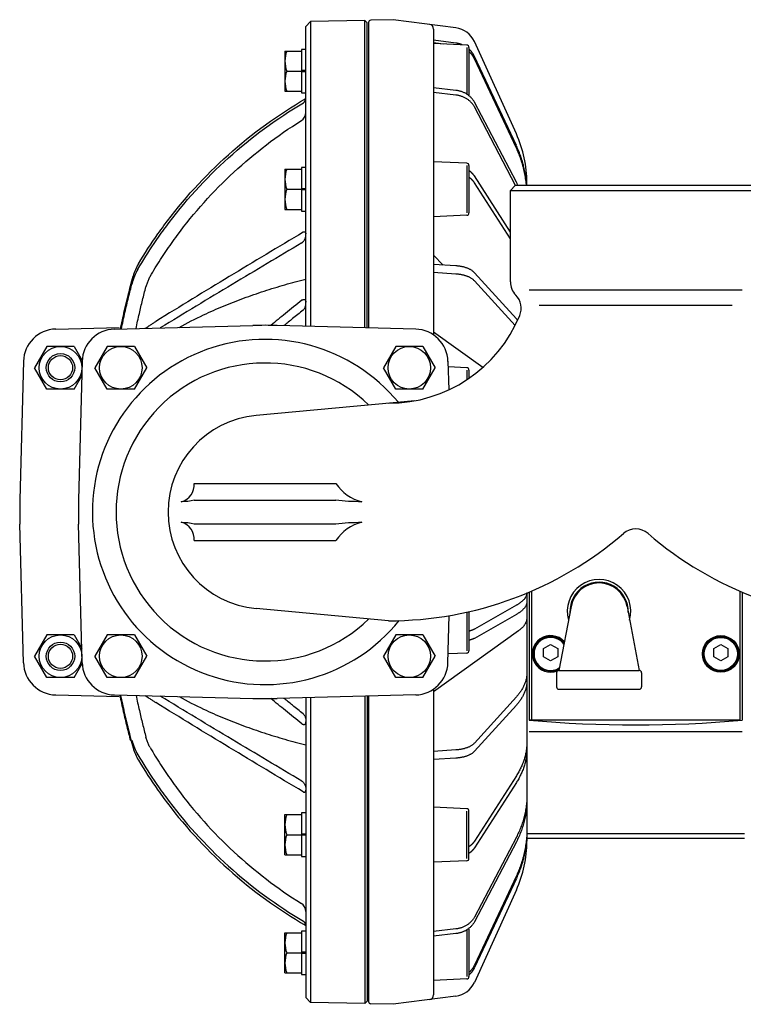
# Model space of a CAD drawing. Extents: x -260 to 1165, y -484 to 1094.
# Drawn here: x -260 to 46, y 678 to 1094 of the extents above; entities that cross this region are included whole.
import ezdxf

# ---------------------------------------------------------------- set-up
doc = ezdxf.new("R2010")
doc.units = 0
doc.header["$LTSCALE"] = 7
doc.layers.add('DRAW2', color=4, linetype='CONTINUOUS')
doc.layers.add('DRAW3', color=1, linetype='CONTINUOUS')

msp = doc.modelspace()

# ---------------------------------------------------------------- linework, layer by layer
at = {"layer": 'DRAW2'}
for p, q in [((-139.5, 1091.29), (-137.5, 1093.33)), ((-139.5, 964.53), (-139.5, 1091.29)), ((-114.5, 1093.84), (-137.5, 1093.33)), ((-137.5, 1093.33), (-137.5, 964.48)), ((-114.5, 963.88), (-114.5, 1093.84)), ((-114.5, 1093.84), (-113.5, 1092.86)), ((-113.5, 963.86), (-113.5, 1092.86)), ((-113, 1092.93), (-113, 963.83)), ((-102.5, 1094.14), (-112.02, 1093.93)), ((-76.01, 1090.68), (-102.5, 1094.14)), ((-85.5, 1090.17), (-85.5, 960.87)), ((-76.01, 1084.22), (-85.5, 1085.42)), ((-81.32, 1083.86), (-85.5, 1084.39)), ((-71.46, 1083.43), (-85.5, 1084.04)), ((-50.47, 1045.81), (-68.2, 1084.9)), ((-148.33, 1080.89), (-141.33, 1080.89)), ((-148.33, 1080.89), (-148.33, 1063.89)), ((-139.53, 1081.59), (-141.33, 1081.59)), ((-141.33, 1081.59), (-141.33, 1063.19)), ((-71.46, 1082.43), (-71.46, 1062.69)), ((-70.5, 1082.43), (-70.5, 1062.34)), ((-50.47, 1040.88), (-68.2, 1078.64)), ((-50.47, 1039.84), (-68.2, 1077.6)), ((-147.58, 1072.39), (-141.33, 1072.39)), ((-139.53, 1072.64), (-141.33, 1072.64)), ((-139.53, 1072.14), (-141.33, 1072.14)), ((-148.33, 1063.89), (-141.33, 1063.89)), ((-141.33, 1063.19), (-139.53, 1063.19)), ((-76.01, 1064.26), (-85.5, 1065.33)), ((-76.01, 1062.26), (-85.5, 1063.33)), ((-50.47, 1025.39), (-68.2, 1059.25)), ((-50.77, 1023.96), (-68.2, 1057.25)), ((-71.46, 1033.43), (-85.5, 1034.05)), ((-148.33, 1030.93), (-141.33, 1030.93)), ((-148.33, 1030.93), (-148.33, 1013.93)), ((-139.53, 1031.63), (-141.33, 1031.63)), ((-141.33, 1031.63), (-141.33, 1013.23)), ((-71.46, 1032.44), (-71.46, 1012.43)), ((-70.5, 1032.44), (-70.5, 1012.43)), ((-53, 1004.35), (-68.2, 1028.05)), ((-53, 1001.52), (-68.2, 1025.22)), ((-46, 1023.96), (-46, 1025.15)), ((-147.58, 1022.43), (-141.33, 1022.43)), ((-139.53, 1022.68), (-141.33, 1022.68)), ((-139.53, 1022.18), (-141.33, 1022.18)), ((-51, 1023.96), (-53, 1021.96)), ((-53, 1021.96), (53, 1021.96)), ((-53, 983.28), (-53, 1021.96)), ((51, 1023.96), (-51, 1023.96)), ((-148.33, 1013.93), (-141.33, 1013.93)), ((-141.33, 1013.23), (-139.53, 1013.23)), ((-71.46, 1011.43), (-85.5, 1010.82)), ((-81.43, 990.41), (-85.5, 994.53)), ((-76.01, 990.05), (-85.5, 990.67)), ((-76.01, 986.59), (-85.5, 987.21)), ((-50.47, 967.62), (-68.2, 987.16)), ((-51.02, 964.76), (-68.2, 983.7)), ((-45, 979.96), (45, 979.96)), ((-40.83, 973.37), (40.83, 973.37)), ((-245.28, 963.33), (-218.44, 964.02)), ((-220.46, 963.31), (-161.94, 964.83)), ((-93.04, 963.31), (-151.56, 964.83)), ((-64.69, 947.07), (-85.5, 962)), ((-248.99, 955.96), (-254.22, 946.96)), ((-237.51, 955.96), (-248.99, 955.96)), ((-237.51, 955.96), (-234.08, 950.06)), ((-223.49, 955.96), (-228.72, 946.96)), ((-212.01, 955.96), (-223.49, 955.96)), ((-212.01, 955.96), (-206.78, 946.96)), ((-101.49, 955.96), (-106.72, 946.96)), ((-90.01, 955.96), (-101.49, 955.96)), ((-90.01, 955.96), (-84.78, 946.96)), ((-258.91, 949.69), (-260.43, 891.16)), ((-234.1, 949.68), (-235.62, 891.16)), ((-79.4, 949.68), (-79.09, 937.61)), ((-248.99, 937.96), (-254.22, 946.96)), ((-223.49, 937.96), (-228.72, 946.96)), ((-212.01, 937.96), (-206.78, 946.96)), ((-101.49, 937.96), (-106.72, 946.96)), ((-90.01, 937.96), (-84.78, 946.96)), ((-71.46, 946.96), (-79.34, 947.3)), ((-71.46, 945.96), (-71.46, 941.88)), ((-70.5, 945.96), (-70.5, 942.53)), ((-237.51, 937.96), (-234.25, 943.57)), ((-237.51, 937.96), (-248.99, 937.96)), ((-212.01, 937.96), (-223.49, 937.96)), ((-90.01, 937.96), (-101.49, 937.96)), ((-93.46, 932.99), (-160.52, 926.79)), ((-186.75, 898.02), (-126.75, 898.02)), ((-186.75, 890.96), (-126.75, 890.96)), ((-258.91, 822.23), (-260.43, 880.77)), ((-234.1, 822.25), (-235.62, 880.77)), ((-186.75, 880.96), (-126.75, 880.96)), ((-186.75, 873.9), (-126.75, 873.9)), ((-46, 851.67), (-46, 746.77)), ((-45, 852.09), (-45, 797.96)), ((-44, 852.52), (-44, 797.96)), ((44, 852.52), (44, 797.96)), ((45, 852.09), (45, 797.96)), ((-50.47, 846.52), (-68.2, 836.41)), ((-27.32, 846.03), (-32.5, 818.98)), ((-3.68, 846.03), (1.5, 818.98)), ((-104.55, 839.96), (-160.52, 845.14)), ((-79.4, 822.25), (-78.89, 842.14)), ((-71.46, 843.6), (-71.46, 827.32)), ((-70.5, 843.81), (-70.5, 827.32)), ((-50.47, 842.66), (-68.2, 832.54)), ((-248.99, 833.96), (-254.22, 824.96)), ((-237.51, 833.96), (-248.99, 833.96)), ((-237.51, 833.96), (-234.25, 828.36)), ((-223.49, 833.96), (-228.72, 824.96)), ((-212.01, 833.96), (-223.49, 833.96)), ((-212.01, 833.96), (-206.78, 824.96)), ((-101.49, 833.96), (-106.72, 824.96)), ((-90.01, 833.96), (-101.49, 833.96)), ((-90.01, 833.96), (-84.78, 824.96)), ((-49.59, 835.67), (-85.5, 809.92)), ((-248.99, 815.96), (-254.22, 824.96)), ((-223.49, 815.96), (-228.72, 824.96)), ((-212.01, 815.96), (-206.78, 824.96)), ((-101.49, 815.96), (-106.72, 824.96)), ((-90.01, 815.96), (-84.78, 824.96)), ((-71.46, 826.32), (-79.31, 825.98)), ((-237.51, 815.96), (-234.08, 821.87)), ((-33.5, 817.98), (-33.5, 811.98)), ((-32.5, 818.98), (1.5, 818.98)), ((2.5, 817.98), (2.5, 811.98)), ((-237.51, 815.96), (-248.99, 815.96)), ((-212.01, 815.96), (-223.49, 815.96)), ((-90.01, 815.96), (-101.49, 815.96)), ((-245.28, 808.6), (-218.44, 807.9)), ((-220.46, 808.62), (-161.94, 807.1)), ((-93.04, 808.62), (-151.56, 807.1)), ((-114.5, 808.04), (-114.5, 678.08)), ((-113.5, 808.07), (-113.5, 679.06)), ((-113, 808.1), (-113, 679)), ((-85.5, 811.05), (-85.5, 681.76)), ((-50.47, 807.77), (-68.2, 788.23)), ((-32.5, 810.98), (1.5, 810.98)), ((-139.5, 807.39), (-139.5, 680.64)), ((-137.5, 807.44), (-137.5, 678.59)), ((-50.47, 804.31), (-68.2, 784.76)), ((44, 797.96), (-45, 797.96)), ((45, 793.06), (-45, 793.06)), ((-76.01, 785.33), (-85.5, 784.72)), ((-76.01, 781.87), (-85.5, 781.25)), ((-50.47, 774.35), (-68.2, 746.71)), ((-50.47, 771.52), (-68.2, 743.88)), ((-148.33, 757.99), (-141.33, 757.99)), ((-148.33, 740.99), (-148.33, 757.99)), ((-141.33, 758.69), (-141.33, 740.29)), ((-139.53, 758.69), (-141.33, 758.69)), ((-71.46, 760.49), (-85.5, 761.1)), ((-71.46, 739.49), (-71.46, 759.49)), ((-70.5, 739.49), (-70.5, 759.49)), ((-147.58, 749.49), (-141.33, 749.49)), ((-139.53, 749.74), (-141.33, 749.74)), ((-46, 749.96), (46, 749.96)), ((-46, 749.96), (-16, 749.96)), ((-139.53, 749.24), (-141.33, 749.24)), ((-50.47, 748.53), (-68.2, 714.68)), ((-50.47, 746.53), (-68.2, 712.68)), ((46, 747.96), (-46, 747.96)), ((-16, 747.96), (-46, 747.96)), ((-148.33, 740.99), (-141.33, 740.99)), ((-141.33, 740.29), (-139.53, 740.29)), ((-71.46, 738.49), (-85.5, 737.88)), ((-50.47, 732.08), (-68.2, 694.32)), ((-50.47, 731.05), (-68.2, 693.29)), ((-50.47, 726.12), (-68.2, 687.03)), ((-148.33, 708.04), (-141.33, 708.04)), ((-148.33, 691.04), (-148.33, 708.04)), ((-141.33, 708.74), (-141.33, 690.34)), ((-139.53, 708.74), (-141.33, 708.74)), ((-76.01, 709.67), (-85.5, 708.6)), ((-71.46, 709.23), (-71.46, 689.5)), ((-70.5, 709.58), (-70.5, 689.5)), ((-76.01, 707.67), (-85.5, 706.6)), ((-147.58, 699.54), (-141.33, 699.54)), ((-139.53, 699.79), (-141.33, 699.79)), ((-139.53, 699.29), (-141.33, 699.29)), ((-148.33, 691.04), (-141.33, 691.04)), ((-141.33, 690.34), (-139.53, 690.34)), ((-71.46, 688.5), (-85.5, 687.88)), ((-139.5, 680.64), (-137.5, 678.59)), ((-114.5, 678.08), (-113.5, 679.06)), ((-76.01, 681.24), (-102.5, 677.78)), ((-114.5, 678.08), (-137.5, 678.59)), ((-102.5, 677.78), (-112.02, 678))]:
    msp.add_line(p, q, dxfattribs=at)
for points in [[(-73.33, 1083.51, 0.004261), (-73.49, 1083.58, 0.004256), (-73.66, 1083.64, 0.004251), (-73.82, 1083.7, 0.004246), (-73.98, 1083.76, 0.004241), (-74.15, 1083.81, 0.004236), (-74.31, 1083.86, 0.004232), (-74.48, 1083.91, 0.004228), (-74.65, 1083.96, 0.004224), (-74.82, 1084, 0.004221), (-74.99, 1084.04, 0.004217), (-75.16, 1084.08, 0.004214), (-75.33, 1084.11, 0.004211), (-75.5, 1084.15, 0.004209), (-75.67, 1084.18, 0.004206), (-75.84, 1084.2, 0.004204), (-76.01, 1084.22)], [(-68.2, 1078.64, 0.006315), (-68.31, 1078.85, 0.006332), (-68.42, 1079.07, 0.006347), (-68.54, 1079.28, 0.006361), (-68.66, 1079.49, 0.006303), (-68.78, 1079.7, 0.006289), (-68.92, 1079.9, 0.006274), (-69.05, 1080.1, 0.006259), (-69.2, 1080.29, 0.006243), (-69.34, 1080.49, 0.006228), (-69.5, 1080.68, 0.006212), (-69.65, 1080.86, 0.006196), (-69.81, 1081.04, 0.00618), (-69.98, 1081.22, 0.006164), (-70.15, 1081.39, 0.006149), (-70.32, 1081.56, 0.006133), (-70.5, 1081.72)], [(-68.2, 1077.6, 0.006315), (-68.31, 1077.82, 0.006332), (-68.42, 1078.03, 0.006347), (-68.54, 1078.25, 0.006361), (-68.66, 1078.46, 0.006303), (-68.78, 1078.66, 0.006289), (-68.92, 1078.86, 0.006274), (-69.05, 1079.06, 0.006259), (-69.2, 1079.26, 0.006243), (-69.34, 1079.45, 0.006228), (-69.5, 1079.64, 0.006212), (-69.65, 1079.82, 0.006196), (-69.81, 1080.01, 0.00618), (-69.98, 1080.18, 0.006164), (-70.15, 1080.35, 0.006149), (-70.32, 1080.52, 0.006133), (-70.5, 1080.69)], [(-68.2, 1059.25, 0.018229), (-68.5, 1059.77, 0.017785), (-68.84, 1060.27, 0.01732), (-69.21, 1060.74, 0.016848), (-69.61, 1061.19, 0.01638), (-70.04, 1061.62, 0.015929), (-70.5, 1062.01, 0.015503), (-70.98, 1062.37, 0.015106), (-71.48, 1062.71, 0.014741), (-72, 1063.01, 0.014411), (-72.54, 1063.28, 0.014116), (-73.09, 1063.52, 0.013857), (-73.66, 1063.73, 0.013635), (-74.23, 1063.91, 0.01345), (-74.82, 1064.06, 0.013301), (-75.41, 1064.17, 0.013187), (-76.01, 1064.26)], [(-68.2, 1057.25, 0.018229), (-68.5, 1057.77, 0.017785), (-68.84, 1058.27, 0.01732), (-69.21, 1058.74, 0.016848), (-69.61, 1059.19, 0.01638), (-70.04, 1059.62, 0.015929), (-70.5, 1060.01, 0.015503), (-70.98, 1060.37, 0.015106), (-71.48, 1060.71, 0.014741), (-72, 1061.01, 0.014411), (-72.54, 1061.28, 0.014116), (-73.09, 1061.52, 0.013857), (-73.66, 1061.73, 0.013635), (-74.23, 1061.91, 0.01345), (-74.82, 1062.06, 0.013301), (-75.41, 1062.17, 0.013187), (-76.01, 1062.26)], [(-210.49, 988.61, -0.016208), (-203.66, 999.49, -0.005391), (-201.23, 1003, -0.005396), (-198.73, 1006.47, -0.1003), (-140.48, 1059.05)], [(-210.28, 990.94, -0.018931), (-202.05, 1003.58, -0.005396), (-199.53, 1007.06, -0.102497), (-139.5, 1060.78)], [(-205.3, 985.61, -0.005419), (-203.17, 989.16, -0.005401), (-200.97, 992.67, -0.005392), (-198.69, 996.13, -0.005391), (-196.33, 999.54, -0.005396), (-193.9, 1002.9, -0.094201), (-141.38, 1051.48, -0.094201)], [(-46.1, 1023.96, 0.0044), (-46.16, 1024.78, 0.006893), (-46.28, 1026.06, 0.00689), (-46.44, 1027.34, 0.006886), (-46.64, 1028.61, 0.00688), (-46.87, 1029.88, 0.006874), (-47.13, 1031.14, 0.006866), (-47.43, 1032.4, 0.006857), (-47.76, 1033.64, 0.006843), (-48.13, 1034.87, 0.006829), (-48.53, 1036.1, 0.00682), (-48.96, 1037.31, 0.00681), (-49.43, 1038.51, 0.006799), (-49.93, 1039.7, 0.006786), (-50.46, 1040.87)], [(-46.18, 1023.96, 0.005733), (-46.28, 1025.03, 0.00689), (-46.44, 1026.31, 0.006886), (-46.64, 1027.58, 0.00688), (-46.87, 1028.85, 0.006874), (-47.13, 1030.11, 0.006866), (-47.43, 1031.36, 0.006857), (-47.76, 1032.6, 0.006843), (-48.13, 1033.84, 0.006829), (-48.53, 1035.06, 0.00682), (-48.96, 1036.27, 0.00681), (-49.43, 1037.47, 0.006799), (-49.93, 1038.66, 0.006786), (-50.46, 1039.83)], [(-68.2, 1028.05, 0.007875), (-68.31, 1028.21, 0.007677), (-68.43, 1028.38, 0.007481), (-68.55, 1028.54, 0.007288), (-68.68, 1028.7, 0.007099), (-68.81, 1028.85, 0.006915), (-68.95, 1029, 0.006708), (-69.09, 1029.15, 0.006514), (-69.23, 1029.29, 0.006356), (-69.37, 1029.43, 0.006202), (-69.52, 1029.56, 0.006052), (-69.68, 1029.69, 0.005908), (-69.83, 1029.82, 0.005769), (-69.99, 1029.95, 0.005635), (-70.16, 1030.07, 0.005507), (-70.32, 1030.18, 0.005384), (-70.49, 1030.3)], [(-68.2, 1025.22, 0.007875), (-68.31, 1025.39, 0.007677), (-68.43, 1025.55, 0.007481), (-68.55, 1025.71, 0.007289), (-68.68, 1025.87, 0.0071), (-68.81, 1026.02, 0.006915), (-68.95, 1026.17, 0.006708), (-69.09, 1026.32, 0.006515), (-69.23, 1026.46, 0.006356), (-69.37, 1026.6, 0.006202), (-69.52, 1026.73, 0.006053), (-69.68, 1026.87, 0.005908), (-69.83, 1026.99, 0.005769), (-69.99, 1027.12, 0.005636), (-70.16, 1027.24, 0.005507), (-70.32, 1027.35, 0.005384), (-70.49, 1027.47)], [(-49.75, 1023.96, 0.002637), (-49.94, 1024.34, 0.007173), (-50.46, 1025.38)], [(-140.69, 1004.24, 0.001113), (-171.89, 985.51, 0.002726), (-202.94, 966.54)], [(-140.69, 1004.24, -0.048847), (-140.42, 1004.37, -0.081669), (-140.12, 1004.43, -0.134169), (-139.84, 1004.36, -0.133046), (-139.63, 1004.15, -0.082031), (-139.53, 1003.87, -0.048862), (-139.5, 1003.57)], [(-141.17, 999.78, 0.000752), (-170.59, 982.21, 0.001865), (-201.06, 963.79)], [(-141.17, 999.78, 0.057159), (-140.71, 1000.14, 0.039119), (-140.32, 1000.58, 0.032597), (-140, 1001.07, 0.032172), (-139.75, 1001.59, 0.039418), (-139.57, 1002.15, 0.055326), (-139.5, 1002.73)], [(-68.2, 987.16, 0.025984), (-68.58, 987.54, 0.021683), (-68.99, 987.87, 0.018394), (-69.43, 988.17, 0.015827), (-69.88, 988.45, 0.013881), (-70.35, 988.69, 0.012349), (-70.84, 988.91, 0.011104), (-71.33, 989.11, 0.01015), (-71.83, 989.28, 0.009374), (-72.34, 989.44, 0.008741), (-72.86, 989.57, 0.008224), (-73.37, 989.69, 0.007806), (-73.9, 989.8, 0.007469), (-74.42, 989.88, 0.007202), (-74.95, 989.96, 0.006994), (-75.48, 990.01, 0.006839), (-76.01, 990.05)], [(-217.87, 963.36, -0.00519), (-216.25, 970.83, -0.004722), (-214.63, 977.59, -0.005696), (-212.51, 985.7, -0.005696)], [(-217.49, 963.37, -0.004874), (-215.97, 970.38, -0.004407), (-214.48, 976.69, -0.004163), (-212.98, 982.62, -0.004163)], [(-205.3, 985.61, 0.011535), (-205.68, 984.92, 0.011438), (-206.03, 984.2, 0.011338), (-206.35, 983.48, 0.011249), (-206.64, 982.74, 0.011137), (-206.89, 981.99, 0.011061), (-207.11, 981.22)], [(-193.13, 964, -0.01706), (-182.74, 969.32, -0.011612), (-174.35, 973.02, -0.010222), (-165.8, 976.36, -0.009145), (-157.13, 979.37, -0.008292), (-148.36, 982.07, -0.007594), (-139.5, 984.49)], [(-68.2, 983.7, 0.025984), (-68.58, 984.07, 0.021683), (-68.99, 984.41, 0.018394), (-69.43, 984.71, 0.015827), (-69.88, 984.98, 0.013881), (-70.35, 985.23, 0.012349), (-70.84, 985.45, 0.011104), (-71.33, 985.64, 0.01015), (-71.83, 985.82, 0.009374), (-72.34, 985.97, 0.008741), (-72.86, 986.11, 0.008224), (-73.37, 986.23, 0.007806), (-73.9, 986.33, 0.007469), (-74.42, 986.42, 0.007202), (-74.95, 986.49, 0.006994), (-75.48, 986.55, 0.006839), (-76.01, 986.59)], [(-211.3, 963.53, -0.004506), (-209.9, 969.9, -0.004031), (-208.55, 975.57, -0.004035), (-207.11, 981.22)], [(-141.17, 975.51, 0.000094), (-148.12, 969.89, 0.00014), (-154.29, 964.89)], [(-141.17, 975.51, -0.05367), (-140.82, 975.74, -0.085779), (-140.42, 975.86, -0.138744), (-140.01, 975.81, -0.140961), (-139.7, 975.53, -0.090372), (-139.54, 975.15, -0.054937), (-139.5, 974.73)], [(-140.69, 971.31, 0.00007), (-145.11, 967.72, 0.000086), (-148.74, 964.77)], [(-140.69, 971.31, 0.043652), (-140.35, 971.64, 0.035511), (-140.07, 972.02, 0.031665), (-139.84, 972.44, 0.03149), (-139.66, 972.88, 0.035807), (-139.54, 973.33, 0.043283), (-139.5, 973.81)], [(-207.43, 963.63, -0.00381), (-205.82, 964.7, -0.001326), (-205.25, 965.07, -0.001317), (-204.68, 965.44, -0.0013), (-204.1, 965.81, -0.001269), (-203.52, 966.18, -0.001241), (-202.94, 966.54)], [(-49.93, 967.01, 0.00082), (-49.98, 967.06, 0.007948), (-50.45, 967.6)], [(-46, 851.87, -0.033601), (-46.03, 851.42, -0.031977), (-46.12, 850.97, -0.029219), (-46.26, 850.54, -0.025878), (-46.45, 850.13, -0.022535), (-46.68, 849.74, -0.019468), (-46.94, 849.37, -0.016794), (-47.23, 849.02, -0.014532), (-47.54, 848.69, -0.012628), (-47.86, 848.37, -0.011067), (-48.2, 848.07, -0.009745), (-48.56, 847.79, -0.008662), (-48.92, 847.51, -0.007748), (-49.29, 847.25, -0.00696), (-49.67, 847, -0.006304), (-50.05, 846.77, -0.005741), (-50.45, 846.54)], [(-46, 851.87, -0.033601), (-46.03, 851.42, -0.031977), (-46.12, 850.97, -0.029219), (-46.26, 850.54, -0.025878), (-46.45, 850.13, -0.022535), (-46.68, 849.74, -0.019468), (-46.94, 849.37, -0.016794), (-47.23, 849.02, -0.014532), (-47.54, 848.69, -0.012628), (-47.86, 848.37, -0.011067), (-48.2, 848.07, -0.009745), (-48.56, 847.79, -0.008662), (-48.92, 847.51, -0.007748), (-49.29, 847.25, -0.00696), (-49.67, 847, -0.006304), (-50.05, 846.77, -0.005741), (-50.45, 846.54)], [(-46, 848.01, -0.033601), (-46.03, 847.55, -0.031977), (-46.12, 847.11, -0.029219), (-46.26, 846.68, -0.025878), (-46.45, 846.27, -0.022535), (-46.68, 845.88, -0.019468), (-46.94, 845.51, -0.016794), (-47.23, 845.16, -0.014532), (-47.54, 844.82, -0.012628), (-47.86, 844.51, -0.011067), (-48.2, 844.21, -0.009745), (-48.56, 843.92, -0.008662), (-48.92, 843.65, -0.007748), (-49.29, 843.39, -0.00696), (-49.67, 843.14, -0.006304), (-50.05, 842.9, -0.005741), (-50.45, 842.67)], [(-46, 848.01, -0.033601), (-46.03, 847.55, -0.031977), (-46.12, 847.11, -0.029219), (-46.26, 846.68, -0.025878), (-46.45, 846.27, -0.022535), (-46.68, 845.88, -0.019468), (-46.94, 845.51, -0.016794), (-47.23, 845.16, -0.014532), (-47.54, 844.82, -0.012628), (-47.86, 844.51, -0.011067), (-48.2, 844.21, -0.009745), (-48.56, 843.92, -0.008662), (-48.92, 843.65, -0.007748), (-49.29, 843.39, -0.00696), (-49.67, 843.14, -0.006304), (-50.05, 842.9, -0.005741), (-50.45, 842.67)], [(-46, 841.39, -0.021829), (-46.02, 840.96, -0.021438), (-46.08, 840.52, -0.020729), (-46.17, 840.1, -0.019793), (-46.3, 839.68, -0.018683), (-46.46, 839.27, -0.017476), (-46.64, 838.88, -0.016218), (-46.86, 838.5, -0.014996), (-47.1, 838.13, -0.013856), (-47.35, 837.78, -0.01279), (-47.63, 837.44, -0.01181), (-47.93, 837.11, -0.010902), (-48.23, 836.8, -0.010088), (-48.55, 836.51, -0.009371), (-48.88, 836.22, -0.008725), (-49.23, 835.95, -0.008145), (-49.58, 835.69)], [(-46, 841.39, -0.021829), (-46.02, 840.96, -0.021438), (-46.08, 840.52, -0.020729), (-46.17, 840.1, -0.019793), (-46.3, 839.68, -0.018683), (-46.46, 839.27, -0.017476), (-46.64, 838.88, -0.016218), (-46.86, 838.5, -0.014996), (-47.1, 838.13, -0.013856), (-47.35, 837.78, -0.01279), (-47.63, 837.44, -0.01181), (-47.93, 837.11, -0.010902), (-48.23, 836.8, -0.010088), (-48.55, 836.51, -0.009371), (-48.88, 836.22, -0.008725), (-49.23, 835.95, -0.008145), (-49.58, 835.69)], [(-68.2, 836.41, -0.0085), (-68.34, 836.33, -0.007438), (-68.47, 836.26, -0.006577), (-68.61, 836.2, -0.005827), (-68.75, 836.14, -0.005256), (-68.89, 836.08, -0.004773), (-69.03, 836.02, -0.004362), (-69.17, 835.97, -0.004009), (-69.32, 835.92, -0.003688), (-69.46, 835.87, -0.003414), (-69.61, 835.83, -0.003189), (-69.75, 835.78, -0.00299), (-69.9, 835.74, -0.002813), (-70.04, 835.7, -0.002654), (-70.19, 835.66, -0.002512), (-70.34, 835.62, -0.002385), (-70.49, 835.58)], [(-68.2, 832.54, -0.0085), (-68.34, 832.47, -0.007438), (-68.47, 832.4, -0.006577), (-68.61, 832.34, -0.005827), (-68.75, 832.27, -0.005256), (-68.89, 832.22, -0.004773), (-69.03, 832.16, -0.004362), (-69.17, 832.11, -0.004009), (-69.32, 832.06, -0.003688), (-69.46, 832.01, -0.003414), (-69.61, 831.96, -0.003189), (-69.75, 831.92, -0.00299), (-69.9, 831.87, -0.002813), (-70.04, 831.83, -0.002654), (-70.19, 831.79, -0.002512), (-70.34, 831.76, -0.002385), (-70.49, 831.72)], [(-46, 818.1, -0.014354), (-46.02, 817.38, -0.01425), (-46.08, 816.67, -0.014046), (-46.18, 815.96, -0.013751), (-46.33, 815.25, -0.013379), (-46.51, 814.56, -0.012944), (-46.72, 813.87, -0.012463), (-46.97, 813.2, -0.011931), (-47.25, 812.54, -0.011404), (-47.57, 811.89, -0.010871), (-47.91, 811.26, -0.010342), (-48.28, 810.64, -0.009824), (-48.67, 810.04, -0.009323), (-49.09, 809.45, -0.008828), (-49.52, 808.88, -0.008375), (-49.98, 808.33, -0.007948), (-50.45, 807.79)], [(-46, 814.64, -0.014354), (-46.02, 813.92, -0.01425), (-46.08, 813.2, -0.014046), (-46.18, 812.49, -0.013751), (-46.33, 811.79, -0.013379), (-46.51, 811.09, -0.012944), (-46.72, 810.41, -0.012463), (-46.97, 809.73, -0.011931), (-47.25, 809.07, -0.011404), (-47.57, 808.43, -0.010871), (-47.91, 807.79, -0.010342), (-48.28, 807.18, -0.009824), (-48.67, 806.57, -0.009323), (-49.09, 805.99, -0.008828), (-49.52, 805.42, -0.008375), (-49.98, 804.86, -0.007948), (-50.45, 804.32)], [(-218.2, 808.56, 0.004874), (-216.68, 801.55, 0.004407), (-215.19, 795.24, 0.004163), (-213.69, 789.31, 0.004163)], [(-217.87, 808.57, 0.00519), (-216.25, 801.1, 0.004722), (-214.63, 794.33, 0.005696), (-212.51, 786.22, 0.005696)], [(-211.3, 808.4, 0.004506), (-209.9, 802.03, 0.004031), (-208.55, 796.35, 0.004035), (-207.11, 790.7)], [(-207.43, 808.3, 0.00381), (-205.82, 807.22, 0.001326), (-205.25, 806.85, 0.001317), (-204.68, 806.48, 0.0013), (-204.1, 806.11, 0.001269), (-203.52, 805.75, 0.001241), (-202.94, 805.39)], [(-141.17, 772.14, -0.000752), (-170.59, 789.71, -0.001865), (-201.06, 808.13)], [(-193.13, 807.93, 0.01706), (-182.74, 802.61, 0.011612), (-174.35, 798.9, 0.010222), (-165.8, 795.56, 0.009145), (-157.13, 792.56, 0.008292), (-148.36, 789.86, 0.007594), (-139.5, 787.44)], [(-140.69, 767.68, -0.001113), (-171.89, 786.42, -0.002726), (-202.94, 805.39)], [(-141.17, 796.42, -0.000094), (-148.12, 802.04, -0.00014), (-154.29, 807.04)], [(-140.69, 800.61, -0.00007), (-145.11, 804.21, -0.000086), (-148.74, 807.15)], [(-140.69, 800.61, -0.043652), (-140.35, 800.28, -0.035511), (-140.07, 799.9, -0.031665), (-139.84, 799.49, -0.03149), (-139.66, 799.05, -0.035807), (-139.54, 798.59, -0.043283), (-139.5, 798.12)], [(-141.17, 796.42, 0.05367), (-140.82, 796.19, 0.085779), (-140.42, 796.06, 0.138744), (-140.01, 796.12, 0.140961), (-139.7, 796.39, 0.090372), (-139.54, 796.78, 0.054937), (-139.5, 797.19)], [(-205.3, 786.32, -0.011535), (-205.68, 787.01, -0.011438), (-206.03, 787.72, -0.011338), (-206.35, 788.45, -0.011249), (-206.64, 789.19, -0.011137), (-206.89, 789.94, -0.011061), (-207.11, 790.7)], [(-68.2, 788.23, -0.025984), (-68.58, 787.85, -0.021683), (-68.99, 787.52, -0.018394), (-69.43, 787.22, -0.015827), (-69.88, 786.94, -0.013881), (-70.35, 786.7, -0.012349), (-70.84, 786.48, -0.011104), (-71.33, 786.28, -0.01015), (-71.83, 786.11, -0.009374), (-72.34, 785.95, -0.008741), (-72.86, 785.82, -0.008224), (-73.37, 785.7, -0.007806), (-73.9, 785.59, -0.007469), (-74.42, 785.51, -0.007202), (-74.95, 785.43, -0.006994), (-75.48, 785.38, -0.006839), (-76.01, 785.34)], [(-46, 788.96, -0.009666), (-46.02, 787.99, -0.009646), (-46.07, 787.02, -0.009604), (-46.17, 786.06, -0.009541), (-46.3, 785.1, -0.009459), (-46.46, 784.15, -0.009359), (-46.67, 783.2, -0.009242), (-46.9, 782.27, -0.00911), (-47.17, 781.34, -0.008952), (-47.48, 780.42, -0.008797), (-47.82, 779.52, -0.008634), (-48.18, 778.62, -0.008462), (-48.58, 777.74, -0.008285), (-49.01, 776.87, -0.008103), (-49.47, 776.02, -0.007919), (-49.95, 775.18, -0.007734), (-50.46, 774.36)], [(-210.49, 783.31, 0.016208), (-203.66, 772.44, 0.005391), (-201.23, 768.92, 0.005396), (-198.73, 765.46, 0.1003), (-140.48, 712.88)], [(-205.3, 786.32, 0.005419), (-203.17, 782.76, 0.005401), (-200.97, 779.25, 0.005392), (-198.69, 775.79, 0.005391), (-196.33, 772.38, 0.005396), (-193.9, 769.02, 0.094201), (-141.38, 720.44, 0.094201)], [(-68.2, 784.76, -0.025984), (-68.58, 784.39, -0.021683), (-68.99, 784.05, -0.018394), (-69.43, 783.75, -0.015827), (-69.88, 783.48, -0.013881), (-70.35, 783.24, -0.012349), (-70.84, 783.02, -0.011104), (-71.33, 782.82, -0.01015), (-71.83, 782.64, -0.009374), (-72.34, 782.49, -0.008741), (-72.86, 782.35, -0.008224), (-73.37, 782.23, -0.007806), (-73.9, 782.13, -0.007469), (-74.42, 782.04, -0.007202), (-74.95, 781.97, -0.006994), (-75.48, 781.91, -0.006839), (-76.01, 781.87)], [(-46, 786.13, -0.009666), (-46.02, 785.16, -0.009646), (-46.07, 784.2, -0.009604), (-46.17, 783.23, -0.009541), (-46.3, 782.27, -0.009459), (-46.46, 781.32, -0.009359), (-46.67, 780.38, -0.009242), (-46.9, 779.44, -0.00911), (-47.17, 778.51, -0.008952), (-47.48, 777.59, -0.008797), (-47.82, 776.69, -0.008634), (-48.18, 775.79, -0.008462), (-48.58, 774.91, -0.008285), (-49.01, 774.05, -0.008103), (-49.47, 773.19, -0.007919), (-49.95, 772.35, -0.007734), (-50.46, 771.53)], [(-210.28, 780.98, 0.018931), (-202.05, 768.34, 0.005396), (-199.53, 764.86, 0.102497), (-139.5, 711.14)], [(-141.17, 772.14, -0.057159), (-140.71, 771.79, -0.039119), (-140.32, 771.35, -0.032597), (-140, 770.86, -0.032172), (-139.75, 770.33, -0.039418), (-139.57, 769.78, -0.055326), (-139.5, 769.2)], [(-140.69, 767.68, 0.048847), (-140.42, 767.55, 0.081669), (-140.12, 767.5, 0.134169), (-139.84, 767.57, 0.133046), (-139.63, 767.78, 0.082031), (-139.53, 768.06, 0.048862), (-139.5, 768.35)], [(-46, 766.42, -0.007753), (-46.02, 765.26, -0.007748), (-46.07, 764.1, -0.007738), (-46.16, 762.94, -0.007722), (-46.29, 761.78, -0.007701), (-46.45, 760.63, -0.007674), (-46.65, 759.48, -0.007636), (-46.88, 758.34, -0.007596), (-47.14, 757.21, -0.007556), (-47.44, 756.09, -0.007512), (-47.78, 754.98, -0.007464), (-48.15, 753.87, -0.007412), (-48.55, 752.78, -0.007357), (-48.98, 751.7, -0.007298), (-49.44, 750.63, -0.007237), (-49.94, 749.58, -0.007173), (-50.46, 748.54)], [(-46, 764.42, -0.007753), (-46.02, 763.26, -0.007748), (-46.07, 762.1, -0.007738), (-46.16, 760.94, -0.007722), (-46.29, 759.78, -0.007701), (-46.45, 758.63, -0.007674), (-46.65, 757.48, -0.007636), (-46.88, 756.34, -0.007596), (-47.14, 755.21, -0.007556), (-47.44, 754.09, -0.007512), (-47.78, 752.98, -0.007464), (-48.15, 751.87, -0.007412), (-48.55, 750.78, -0.007357), (-48.98, 749.7, -0.007298), (-49.44, 748.63, -0.007237), (-49.94, 747.58, -0.007173), (-50.46, 746.54)], [(-46, 752.04, -0.006895), (-46.02, 750.75, -0.006896), (-46.07, 749.46, -0.006895), (-46.16, 748.18, -0.006893), (-46.28, 746.9, -0.00689), (-46.44, 745.62, -0.006886), (-46.64, 744.35, -0.00688), (-46.87, 743.08, -0.006874), (-47.13, 741.82, -0.006866), (-47.43, 740.57, -0.006857), (-47.76, 739.32, -0.006843), (-48.13, 738.09, -0.006829), (-48.53, 736.86, -0.00682), (-48.96, 735.65, -0.00681), (-49.43, 734.45, -0.006799), (-49.93, 733.26, -0.006786), (-50.46, 732.09)], [(-46, 751, -0.006895), (-46.02, 749.71, -0.006896), (-46.07, 748.43, -0.006895), (-46.16, 747.14, -0.006893), (-46.28, 745.86, -0.00689), (-46.44, 744.58, -0.006886), (-46.64, 743.31, -0.00688), (-46.87, 742.04, -0.006874), (-47.13, 740.78, -0.006866), (-47.43, 739.53, -0.006857), (-47.76, 738.29, -0.006843), (-48.13, 737.05, -0.006829), (-48.53, 735.83, -0.00682), (-48.96, 734.62, -0.00681), (-49.43, 733.42, -0.006799), (-49.93, 732.23, -0.006786), (-50.46, 731.06)], [(-68.2, 746.71, -0.007875), (-68.31, 746.54, -0.007677), (-68.43, 746.37, -0.007481), (-68.55, 746.21, -0.007289), (-68.68, 746.06, -0.0071), (-68.81, 745.9, -0.006915), (-68.95, 745.75, -0.006708), (-69.09, 745.61, -0.006515), (-69.23, 745.46, -0.006356), (-69.37, 745.33, -0.006202), (-69.52, 745.19, -0.006052), (-69.68, 745.06, -0.005908), (-69.83, 744.93, -0.005769), (-69.99, 744.81, -0.005636), (-70.16, 744.69, -0.005507), (-70.32, 744.57, -0.005384), (-70.49, 744.46)], [(-68.2, 743.88, -0.007875), (-68.31, 743.71, -0.007677), (-68.43, 743.55, -0.007481), (-68.55, 743.39, -0.007288), (-68.68, 743.23, -0.007099), (-68.81, 743.07, -0.006915), (-68.95, 742.92, -0.006708), (-69.09, 742.78, -0.006514), (-69.23, 742.64, -0.006356), (-69.37, 742.5, -0.006202), (-69.52, 742.36, -0.006052), (-69.68, 742.23, -0.005908), (-69.83, 742.1, -0.005769), (-69.99, 741.98, -0.005635), (-70.16, 741.86, -0.005507), (-70.32, 741.74, -0.005384), (-70.49, 741.63)], [(-68.2, 714.68, -0.018228), (-68.5, 714.16, -0.017785), (-68.84, 713.66, -0.01732), (-69.21, 713.18, -0.016848), (-69.61, 712.73, -0.01638), (-70.04, 712.31, -0.015929), (-70.5, 711.92, -0.015503), (-70.98, 711.55, -0.015106), (-71.48, 711.22, -0.014741), (-72, 710.92, -0.014411), (-72.54, 710.64, -0.014116), (-73.09, 710.4, -0.013857), (-73.66, 710.19, -0.013635), (-74.23, 710.02, -0.01345), (-74.82, 709.87, -0.013301), (-75.41, 709.75, -0.013188), (-76.01, 709.67)], [(-68.2, 712.68, -0.018229), (-68.5, 712.16, -0.017785), (-68.84, 711.66, -0.01732), (-69.21, 711.18, -0.016848), (-69.61, 710.73, -0.01638), (-70.04, 710.31, -0.01593), (-70.5, 709.92, -0.015503), (-70.98, 709.55, -0.015106), (-71.48, 709.22, -0.014741), (-72, 708.92, -0.014411), (-72.54, 708.65, -0.014116), (-73.09, 708.4, -0.013857), (-73.66, 708.19, -0.013635), (-74.23, 708.02, -0.01345), (-74.82, 707.87, -0.0133), (-75.41, 707.75, -0.013187), (-76.01, 707.67)], [(-68.2, 694.32, -0.006315), (-68.31, 694.11, -0.006332), (-68.42, 693.89, -0.006347), (-68.54, 693.68, -0.006361), (-68.66, 693.47, -0.006303), (-68.78, 693.26, -0.006289), (-68.92, 693.06, -0.006274), (-69.05, 692.86, -0.006259), (-69.2, 692.67, -0.006243), (-69.34, 692.47, -0.006228), (-69.5, 692.29, -0.006212), (-69.65, 692.1, -0.006196), (-69.81, 691.92, -0.00618), (-69.98, 691.74, -0.006164), (-70.15, 691.57, -0.006149), (-70.32, 691.4, -0.006133), (-70.5, 691.24)], [(-68.2, 693.29, -0.006315), (-68.31, 693.07, -0.006332), (-68.42, 692.86, -0.006347), (-68.54, 692.64, -0.006361), (-68.66, 692.43, -0.006303), (-68.78, 692.23, -0.006289), (-68.92, 692.03, -0.006274), (-69.05, 691.83, -0.006259), (-69.2, 691.63, -0.006243), (-69.34, 691.44, -0.006227), (-69.5, 691.25, -0.006212), (-69.65, 691.07, -0.006196), (-69.81, 690.89, -0.00618), (-69.98, 690.71, -0.006164), (-70.15, 690.54, -0.006149), (-70.32, 690.37, -0.006133), (-70.5, 690.2)]]:
    msp.add_lwpolyline(points, format="xyb", dxfattribs=at)
at = {"layer": 'DRAW2', "flags": 128}
for points in [[(-33, 824.73), (-36, 823), (-39, 824.73), (-39, 828.19), (-36, 829.93), (-33, 828.19)], [(39, 824.73), (36, 823), (33, 824.73), (33, 828.19), (36, 829.93), (39, 828.19)]]:
    msp.add_lwpolyline(points, close=True, dxfattribs=at)
at = {"layer": 'DRAW2'}
for centre, radius in [((-243.25, 946.96), 9), ((-217.75, 946.96), 9), ((-95.75, 946.96), 9), ((-243.25, 946.96), 6), ((-243.25, 824.96), 9), ((-217.75, 824.96), 9), ((-95.75, 824.96), 9), ((36, 825.96), 7.75), ((36, 825.96), 7.3), ((36, 825.96), 7), ((-243.25, 824.96), 6)]:
    msp.add_circle(centre, radius, dxfattribs=at)
for centre, radius, start, end in [((-112, 1092.93), 1, 91.2889, 180), ((-87.5, 1090.17), 2, 360, 82.5579), ((-77.31, 1080.77), 10, 24.404, 82.5579), ((-71.5, 1082.43), 1, 360, 87.5), ((-136.06, 1076.64), 12.28, 159.7463, 200.2537), ((-136.06, 1068.14), 12.28, 159.7463, 200.2537), ((-71.5, 1062.34), 1, 342.7386, 0), ((-141.5, 1060.77), 2, 300.618, 2.12), ((-143.5, 1054.87), 4, 302.0025, 0), ((-96, 1025.15), 50, 360, 24.404), ((-71.5, 1032.44), 1, 360, 87.5), ((-136.06, 1026.68), 12.28, 159.7463, 200.2537), ((-136.06, 1018.18), 12.28, 159.7463, 200.2537), ((-71.5, 1012.43), 1, 272.5, 0), ((-192.25, 980.16), 21, 149.0935, 164.7239), ((-189.77, 976.51), 24, 149.7138, 165.2668), ((-45, 983.27), 8, 180, 224.3295), ((-56.45, 972.09), 8, 337.5372, 44.3295), ((-104.5, 991.96), 60, 270, 337.5372), ((-244.92, 949.33), 14, 91.4879, 178.5121), ((-220.1, 949.31), 14, 91.4879, 178.5121), ((-156.75, 764.9), 200, 88.5121, 91.4879), ((-93.4, 949.31), 14, 1.4879, 88.5121), ((-156.75, 885.96), 73, 39.4505, 321.0066), ((-156.75, 885.96), 63, 45.8825, 314.1175), ((-71.5, 945.96), 1, 360, 87.5), ((-156.75, 885.96), 41, 95.2809, 264.7191), ((-194.06, 897.39), 7.34, 284.8554, 4.9414), ((-111.44, 908.08), 18.32, 213.2913, 256.1326), ((-60.5, 885.96), 200, 178.5121, 181.4879), ((-35.68, 885.96), 200, 178.5121, 181.4879), ((-194.06, 874.54), 7.34, 355.0586, 75.1446), ((-111.44, 863.85), 18.32, 103.8674, 146.7087), ((0, 870.8), 8, 49.2224, 130.7776), ((-104.5, 991.96), 152, 269.9826, 310.7776), ((104.5, 991.96), 152, 229.2224, 270), ((-15.5, 843.96), 13.45, 343.9419, 196.0581), ((-15.5, 843.96), 12, 9.9104, 170.0896), ((-36, 825.96), 7.75, 41.3541, 291.8745), ((-36, 825.96), 7.3, 38.5599, 299.7606), ((-36, 825.96), 7, 36.4205, 301.9), ((-71.5, 827.32), 1, 272.5, 0), ((-244.92, 822.6), 14, 181.4879, 268.5121), ((-220.1, 822.61), 14, 181.4879, 268.5121), ((-93.4, 822.61), 14, 271.4879, 358.5121), ((-32.5, 817.98), 1, 90, 180), ((-36, 825.96), 7.75, 295.4767, 296.9664), ((1.5, 817.98), 1, 360, 90), ((-32.5, 811.98), 1, 180, 270), ((1.5, 811.98), 1, 270, 360), ((-156.75, 1007.03), 200, 268.5121, 271.4879), ((0, 1295.93), 500, 264.8364, 275.1636), ((-189.77, 795.41), 24, 194.7332, 210.2862), ((-192.25, 791.76), 21, 195.2761, 210.9065), ((-136.06, 753.74), 12.28, 159.7463, 200.2537), ((-71.5, 759.49), 1, 360, 87.5), ((-136.06, 745.24), 12.28, 159.7463, 200.2537), ((-96, 746.77), 50, 335.596, 0), ((-71.5, 739.49), 1, 272.5, 0), ((-143.5, 717.05), 4, 0, 57.9975), ((-141.5, 711.15), 2, 357.88, 59.382), ((-136.06, 703.79), 12.28, 159.7463, 200.2537), ((-71.5, 709.58), 1, 360, 17.2629), ((-136.06, 695.29), 12.28, 159.7463, 200.2537), ((-77.31, 691.16), 10, 277.4421, 335.596), ((-71.5, 689.5), 1, 272.5, 0), ((-112, 679), 1, 180, 268.7111), ((-87.5, 681.76), 2, 277.4421, 0)]:
    msp.add_arc(centre, radius, start, end, dxfattribs=at)
at = {"layer": 'DRAW2', "extrusion": (0, 0, -1)}
for centre, major_axis, ratio, start_param, end_param in [((-192.18, 895.29), (10.86, 0), 0.460227, 1.047198, 1.570796), ((-115.83, 895.29), (21.84, 0), 0.22893, 1.570796, 2.094395), ((-192.18, 876.63), (10.86, 0), 0.460227, 4.712389, 5.235988), ((-115.83, 876.63), (21.84, 0), 0.22893, 4.18879, 4.712389)]:
    msp.add_ellipse(centre, major_axis=major_axis, ratio=ratio, start_param=start_param, end_param=end_param, dxfattribs=at)
at = {"layer": 'DRAW3'}
for centre in [(-243.25, 946.96), (-243.25, 824.96)]:
    msp.add_circle(centre, 5.12, dxfattribs=at)
msp.add_arc((-15.5, 843.96), 12.31, 357.9343, 182.0657, dxfattribs=at)

doc.saveas('drawing.dxf')
